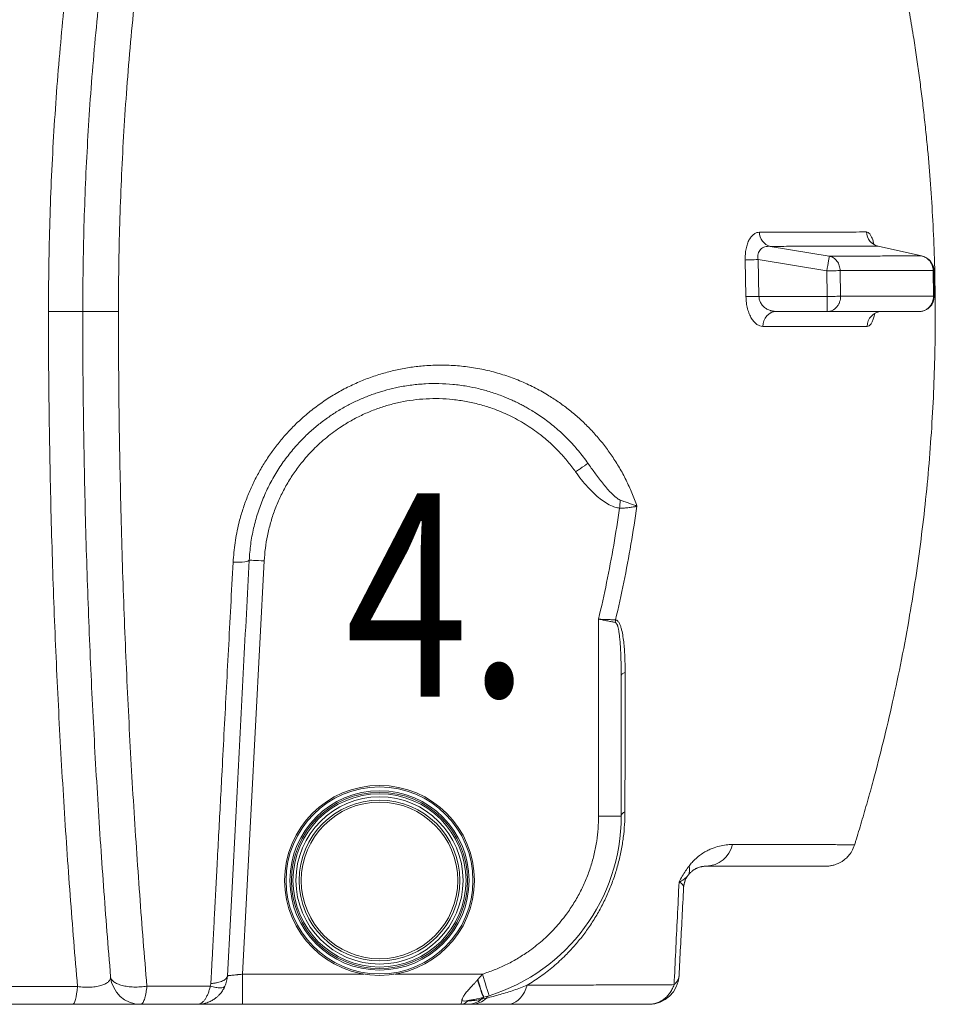
# Model space of a CAD drawing. Extents: x 66397 to 343701, y -440965 to -42461.
# Drawn here: x 203188 to 204364, y -433364 to -432101 of the extents above; entities that cross this region are included whole.
import ezdxf
from ezdxf.enums import TextEntityAlignment as Align

# ---------------------------------------------------------------- set-up
doc = ezdxf.new("R2010")
doc.units = 0
doc.header["$LTSCALE"] = 100
doc.layers.get('0').update_dxf_attribs({"color": 250, "linetype": 'CONTINUOUS'})
doc.layers.add('v0n100', color=7, linetype='CONTINUOUS')
doc.layers.add('V8TXT', color=7, linetype='CONTINUOUS')
doc.styles.add('SEACAD_simplex_shx', font='simplex.shx')

# ---------------------------------------------------------------- blocks, each defined once
blk = doc.blocks.new('hs1')
at = {"color": 7, "linetype": 'Continuous', "lineweight": 15}
for p, q in [((158851.51, -370364.96), (158889.41, -370371.21)), ((158920.87, -370364.82), (158948.63, -370371.1)), ((158835.93, -370397.17), (158835.44, -370373.72)), ((158843.77, -370373.45), (158887.83, -370380.71)), ((158843.77, -370373.45), (158844.27, -370397.09)), ((158888.11, -370397.09), (158887.83, -370380.71)), ((158896.67, -370397.01), (158896.4, -370380.5)), ((158956.14, -370380.39), (158956.35, -370397.01)), ((158956.8, -370397.02), (158956.59, -370380.42)), ((158844.27, -370397.09), (158888.11, -370397.09)), ((158888.11, -370406.76), (158888.11, -370397.09)), ((158896.67, -370397.01), (158896.67, -370397.09)), ((158956.35, -370397.09), (158956.35, -370397.01)), ((158855.24, -370406.76), (158888.11, -370406.76)), ((158734.46, -370504.2), (158734.33, -370504.28)), ((158734.46, -370504.2), (158734.97, -370504.92)), ((158526.57, -370566.85), (158512.67, -370832.09)), ((158741.29, -370730.59), (158741.29, -370604.26)), ((158755.79, -370730.59), (158755.79, -370640.43)), ((158741.29, -370730.59), (158755.79, -370730.59)), ((158905.56, -370749.19), (158905.55, -370749.19)), ((158807.43, -370763.1), (158807.68, -370763.04)), ((158796.22, -370774.16), (158796.8, -370772.2)), ((158798.71, -370768.7), (158799.03, -370768.28)), ((158796.07, -370775.24), (158796.22, -370774.16)), ((158512.67, -370832.09), (158512.67, -370851.42)), ((158663.75, -370835.53), (158663.6, -370835.7)), ((158663.75, -370835.53), (158666.65, -370832.09)), ((158669.23, -370847.45), (158665.95, -370848.2)), ((158667.54, -370846.95), (158667.68, -370846.91)), ((158667.68, -370846.91), (158670.97, -370845.93)), ((158512.67, -370851.42), (158652.67, -370851.42)), ((158657.51, -370851.42), (158659.84, -370851.42))]:
    blk.add_line(p, q, dxfattribs=at)
at = {"color": 8, "linetype": 'Continuous', "lineweight": 15}
for p, q in [((158948.63, -370371.1), (158949.06, -370371.19)), ((158905.56, -370749.19), (158905.55, -370749.19)), ((158502.94, -370833.1), (158502.79, -370834.71)), ((158590.64, -370832.09), (158512.67, -370832.09)), ((158666.65, -370832.09), (158610.58, -370832.09))]:
    blk.add_line(p, q, dxfattribs=at)
at = {"color": 7, "linetype": 'Continuous', "lineweight": 15, "flags": 128}
for points in [[(158843.77, -370373.45), (158842.52, -370373.49), (158841.29, -370373.53), (158840.1, -370373.57), (158838.97, -370373.6), (158837.93, -370373.64), (158836.98, -370373.67), (158836.15, -370373.69), (158835.44, -370373.72)], [(158887.83, -370380.71), (158888.12, -370378.95), (158888.41, -370377.25), (158888.67, -370375.67), (158888.9, -370374.26), (158889.1, -370373.08), (158889.25, -370372.15), (158889.36, -370371.52), (158889.41, -370371.21)], [(158887.83, -370380.71), (158889.14, -370380.68), (158890.43, -370380.65), (158891.67, -370380.62), (158892.84, -370380.59), (158893.92, -370380.56), (158894.88, -370380.54), (158895.71, -370380.52), (158896.4, -370380.5)], [(158844.27, -370397.09), (158843.02, -370397.1), (158841.78, -370397.12), (158840.59, -370397.13), (158839.47, -370397.14), (158838.42, -370397.15), (158837.47, -370397.16), (158836.64, -370397.17), (158835.93, -370397.17)], [(158888.11, -370397.09), (158889.42, -370397.08), (158890.71, -370397.07), (158891.95, -370397.05), (158893.12, -370397.04), (158894.19, -370397.03), (158895.15, -370397.02), (158895.99, -370397.02), (158896.67, -370397.01)], [(158388.03, -370406.76), (158390.78, -370406.76), (158393.53, -370406.76), (158396.22, -370406.76), (158398.79, -370406.76), (158401.21, -370406.76), (158403.41, -370406.76), (158405.35, -370406.76), (158407, -370406.76), (158408.32, -370406.76), (158409.28, -370406.76), (158409.86, -370406.76), (158410.06, -370406.76)], [(158432.98, -370406.76), (158430.38, -370406.76), (158427.77, -370406.76), (158425.19, -370406.76), (158422.68, -370406.76), (158420.3, -370406.76), (158418.09, -370406.76), (158416.07, -370406.76), (158414.31, -370406.76), (158412.81, -370406.76), (158411.62, -370406.76), (158410.76, -370406.76), (158410.23, -370406.76), (158410.06, -370406.76)], [(158855.24, -370406.76), (158853.59, -370406.94), (158852.01, -370407.49), (158850.55, -370408.37), (158849.27, -370409.56), (158848.21, -370411.02), (158847.42, -370412.68), (158846.93, -370414.48), (158846.76, -370416.36)], [(158755.24, -370527.82), (158755.19, -370528.4), (158755.14, -370529), (158755.08, -370529.62), (158755.02, -370530.25), (158754.97, -370530.9), (158754.91, -370531.56), (158754.85, -370532.23), (158754.79, -370532.9)], [(158506.57, -370567.72), (158508.72, -370567.72), (158510.71, -370567.66), (158512.49, -370567.55), (158514.02, -370567.39), (158515.25, -370567.18), (158516.16, -370566.93), (158516.72, -370566.65), (158516.92, -370566.34)], [(158516.92, -370566.34), (158517.1, -370566.35), (158517.65, -370566.38), (158518.54, -370566.43), (158519.75, -370566.49), (158521.21, -370566.57), (158522.88, -370566.66), (158524.69, -370566.75), (158526.57, -370566.85)], [(158755.79, -370640.43), (158755.83, -370640.17), (158755.95, -370639.91), (158756.16, -370639.66), (158756.45, -370639.42), (158756.81, -370639.18), (158757.25, -370638.96), (158757.76, -370638.74), (158758.34, -370638.55)], [(158667.54, -370846.95), (158667.38, -370846.81), (158667.13, -370846.34), (158666.8, -370845.55), (158666.39, -370844.47), (158665.91, -370843.12), (158665.38, -370841.52), (158664.81, -370839.73), (158664.21, -370837.77), (158663.6, -370835.7)], [(158663.75, -370835.53), (158664.37, -370837.62), (158664.97, -370839.6), (158665.54, -370841.42), (158666.07, -370843.04), (158666.54, -370844.41), (158666.95, -370845.51), (158667.28, -370846.3), (158667.52, -370846.77), (158667.68, -370846.91)], [(158670.97, -370845.93), (158670.92, -370845.76), (158670.76, -370845.25), (158670.5, -370844.42), (158670.14, -370843.29), (158669.7, -370841.88), (158669.19, -370840.23), (158668.61, -370838.37), (158667.98, -370836.37), (158667.32, -370834.26), (158666.65, -370832.09)], [(158406.66, -370840.03), (158406.43, -370842.47), (158406.14, -370844.69), (158405.8, -370846.66), (158405.41, -370848.33), (158404.98, -370849.66), (158404.52, -370850.63), (158404.05, -370851.23), (158403.56, -370851.42)], [(158695.38, -370839.24), (158694.62, -370841.55), (158693.65, -370843.69), (158692.5, -370845.63), (158691.19, -370847.34), (158689.73, -370848.77), (158688.15, -370849.92), (158686.48, -370850.75), (158684.75, -370851.25), (158682.99, -370851.42)]]:
    blk.add_lwpolyline(points, dxfattribs=at)
at = {"color": 7, "linetype": 'Continuous', "lineweight": 15}
for radius in [60.97, 60, 57.52, 56.55, 55.58, 53.65, 51.6, 50.27]:
    blk.add_circle((158600.61, -370771.94), radius, dxfattribs=at)
for centre, radius, start, end in [((158853.96, -370355.93), 9.36, 179.6229, 254.7676), ((158922.87, -370355.48), 9.54, 181.49238, 257.90818), ((158946.93, -370380.6), 9.67, 0, 77.25078), ((158947.14, -370397.09), 9.67, 270.89177, 0), ((158923.27, -370416.22), 9.46, 91.27357, 180.85258), ((158765.09, -370607), 13.1, 169.90468, 177.02254), ((158759.13, -370731.27), 3.42, 105.66879, 168.50648), ((158634.95, -370730.59), 120.83, 287.34144, 0), ((158809.8, -370744.95), 17.85, 271.85753, 347.3405), ((158793.09, -370764.99), 6.72, 327.56355, 20.15563), ((158788.03, -370760.24), 13.6, 291.34554, 322.10523), ((158810.38, -370777.28), 14.5, 143.20189, 177), ((158447.22, -370832.09), 19.33, 184.80032, 270), ((158773.62, -370832.09), 19.33, 270, 357), ((158657.34, -370838.33), 13.09, 270.76279, 311.10938), ((158659.62, -370837.8), 13.62, 270.93515, 314.89916), ((158668.44, -370849.73), 2.92, 107.9152, 148.40457), ((158672.13, -370849.02), 3.29, 109.29353, 151.66493), ((158655.4, -370834.61), 14.7, 262.26098, 277.73902)]:
    blk.add_arc(centre, radius, start, end, dxfattribs=at)
for points, knots in [([(158905.61, -370749.21), (158905.86, -370748.43), (158907.42, -370743.46), (158910.21, -370734.16), (158913.98, -370721.18), (158918.69, -370704.18), (158924.21, -370682.86), (158930.3, -370656.91), (158936, -370629.77), (158940.89, -370603.26), (158945.02, -370577.53), (158948.46, -370552.73), (158951.43, -370527.15), (158953.85, -370501.06), (158955.66, -370474.98), (158956.85, -370449.42), (158957.48, -370423.87), (158957.53, -370398.39), (158957.02, -370373.05), (158955.99, -370348.71), (158954.52, -370325.38), (158952.9, -370305.91), (158951.33, -370290.08), (158949.96, -370277.66), (158948.5, -370265.6), (158946.95, -370253.8), (158945.25, -370241.88), (158943.23, -370228.66), (158940.76, -370213.8), (158937.75, -370197.19), (158934.29, -370179.56), (158931.03, -370164.25), (158928.14, -370151.51), (158925.8, -370141.58), (158923.31, -370131.4), (158920.65, -370120.98), (158917.83, -370110.33), (158914.86, -370099.51), (158911.82, -370088.88), (158908.8, -370078.66), (158905.91, -370069.22), (158903.2, -370060.59), (158900.74, -370052.94), (158898.54, -370046.27), (158896.63, -370040.57), (158895.14, -370036.19), (158894.02, -370032.94), (158893.23, -370030.67), (158892.56, -370028.76), (158891.96, -370027.03), (158891.29, -370025.12), (158890.44, -370022.75), (158889.29, -370019.53), (158887.79, -370015.37), (158885.91, -370010.23), (158883.68, -370004.2), (158881.14, -369997.48), (158877.33, -369987.6), (158872.38, -369975.11), (158866.3, -369960.37), (158860.33, -369946.38), (158854, -369932), (158847.33, -369917.33), (158840.33, -369902.44), (158833.55, -369888.44), (158828.44, -369878.2), (158824.96, -369871.34), (158822.91, -369867.32), (158820.57, -369862.78), (158817.83, -369857.52), (158814.68, -369851.53), (158810.86, -369844.36), (158806.29, -369835.93), (158800.9, -369826.16), (158796.63, -369818.51), (158794.11, -369814.13), (158793.64, -369813.3)], [0, 0, 0, 0, 0.002527, 0.016076, 0.02996, 0.044181, 0.070416, 0.097734, 0.126142, 0.155642, 0.180545, 0.206179, 0.232545, 0.259644, 0.286656, 0.312845, 0.33821, 0.365159, 0.391108, 0.416056, 0.440002, 0.462946, 0.476098, 0.488895, 0.501339, 0.513428, 0.525494, 0.538327, 0.554493, 0.571793, 0.590236, 0.609822, 0.620044, 0.630552, 0.641345, 0.652422, 0.663782, 0.675425, 0.687142, 0.698012, 0.708377, 0.717697, 0.725975, 0.733212, 0.739411, 0.744574, 0.747549, 0.750027, 0.752021, 0.753849, 0.755729, 0.758304, 0.761709, 0.76641, 0.77211, 0.778808, 0.786495, 0.794512, 0.811857, 0.828449, 0.844307, 0.859435, 0.877638, 0.894839, 0.911121, 0.926488, 0.930822, 0.935334, 0.940693, 0.946928, 0.954036, 0.96201, 0.972509, 0.984187, 0.997029, 1, 1, 1, 1]), ([(158524.95, -369822.02), (158522.5, -369829.63), (158517.59, -369844.88), (158510.43, -369868.5), (158503.45, -369892.63), (158496.7, -369917.24), (158490.2, -369942.29), (158484.09, -369967.31), (158478.36, -369992.27), (158473, -370017.17), (158467.9, -370042.48), (158463.09, -370068.21), (158458.48, -370094.9), (158454.11, -370122.52), (158450.06, -370150.99), (158446.41, -370179.69), (158443.18, -370208.56), (158440.38, -370237.6), (158438.06, -370266.25), (158436.2, -370294.5), (158434.77, -370322.35), (158433.74, -370350.34), (158433.1, -370378.5), (158433.02, -370397.32), (158432.98, -370406.76)], [0, 0, 0, 0, 0.046828, 0.093797, 0.14067, 0.18736, 0.233916, 0.280397, 0.324221, 0.368049, 0.411925, 0.455892, 0.499995, 0.546969, 0.593903, 0.640628, 0.687198, 0.733668, 0.780093, 0.823873, 0.867707, 0.91164, 0.955721, 1, 1, 1, 1]), ([(158388.03, -370406.76), (158388.08, -370397.02), (158388.16, -370377.58), (158388.86, -370348.52), (158389.95, -370319.64), (158391.49, -370290.93), (158393.44, -370262.4), (158395.76, -370234.58), (158398.42, -370207.46), (158401.38, -370181.04), (158404.7, -370154.76), (158408.37, -370128.64), (158412.45, -370102.21), (158416.94, -370075.58), (158421.84, -370048.89), (158427.03, -370022.68), (158432.5, -369996.95), (158438.22, -369971.69), (158444.53, -369945.38), (158451.48, -369918.12), (158459.1, -369890.04), (158466.97, -369862.52), (158472.38, -369844.77), (158475.09, -369835.88)], [0, 0, 0, 0, 0.047005, 0.093779, 0.140376, 0.186853, 0.233265, 0.279664, 0.323447, 0.36731, 0.411296, 0.45545, 0.499815, 0.546838, 0.59364, 0.640278, 0.686801, 0.733283, 0.779781, 0.834616, 0.889552, 0.944653, 1, 1, 1, 1]), ([(158497.59, -369834.66), (158495.25, -369842.21), (158490.58, -369857.31), (158483.76, -369880.65), (158477.12, -369904.4), (158470.71, -369928.6), (158464.52, -369953.24), (158458.7, -369977.82), (158453.23, -370002.33), (158448.12, -370026.74), (158443.26, -370051.55), (158438.67, -370076.73), (158434.29, -370102.8), (158430.15, -370129.74), (158426.29, -370157.52), (158422.82, -370185.51), (158419.75, -370213.67), (158417.09, -370241.98), (158414.89, -370269.93), (158413.12, -370297.46), (158411.75, -370324.61), (158410.78, -370351.9), (158410.17, -370379.31), (158410.09, -370397.61), (158410.06, -370406.76)], [0, 0, 0, 0, 0.046958, 0.093912, 0.140744, 0.187311, 0.233947, 0.280513, 0.32431, 0.36813, 0.41212, 0.456114, 0.500111, 0.547013, 0.593878, 0.640639, 0.687149, 0.733646, 0.780139, 0.823935, 0.867726, 0.9118, 0.955897, 1, 1, 1, 1]), ([(158835.44, -370373.72), (158835.44, -370372.48), (158835.44, -370370), (158835.95, -370366.45), (158836.81, -370363.25), (158838.01, -370360.55), (158839.47, -370358.44), (158841.09, -370356.95), (158842.82, -370356.04), (158844.01, -370355.92), (158844.6, -370355.87)], [0, 0, 0, 0, 0.125162, 0.250641, 0.375559, 0.500539, 0.62572, 0.750373, 0.875241, 1, 1, 1, 1]), ([(158844.6, -370355.87), (158849.26, -370355.86), (158858.6, -370355.83), (158871.45, -370355.81), (158883.47, -370355.78), (158894.48, -370355.76), (158904.54, -370355.74), (158910.4, -370355.74), (158913.33, -370355.73)], [0, 0, 0, 0, 0.1659578, 0.3326419, 0.5000798, 0.66745, 0.8340093, 1, 1, 1, 1]), ([(158851.51, -370364.96), (158850.92, -370364.94), (158849.77, -370364.9), (158848.12, -370365.23), (158846.61, -370365.85), (158845.33, -370366.82), (158844.32, -370368.12), (158843.7, -370369.72), (158843.47, -370371.56), (158843.67, -370372.81), (158843.77, -370373.45)], [0, 0, 0, 0, 0.143436, 0.282312, 0.41485, 0.540787, 0.659386, 0.772648, 0.884947, 1, 1, 1, 1]), ([(158920.87, -370364.82), (158917.92, -370364.82), (158912, -370364.83), (158901.85, -370364.85), (158890.74, -370364.87), (158878.61, -370364.9), (158865.64, -370364.93), (158856.21, -370364.95), (158851.51, -370364.96)], [0, 0, 0, 0, 0.1659652, 0.3325209, 0.499893, 0.6673217, 0.8339687, 1, 1, 1, 1]), ([(158920.89, -370364.89), (158920.37, -370364.75), (158919.39, -370364.49), (158918.35, -370363.89), (158917.69, -370363.38), (158917.37, -370363.05), (158917.24, -370362.88), (158917.24, -370362.9), (158917.24, -370362.91)], [0, 0, 0, 0, 0.260029, 0.486994, 0.679351, 0.838196, 0.965112, 1, 1, 1, 1]), ([(158889.41, -370371.21), (158894.06, -370371.2), (158903.38, -370371.18), (158916.19, -370371.16), (158928.09, -370371.13), (158939.01, -370371.11), (158945.43, -370371.1), (158948.63, -370371.1)], [0, 0, 0, 0, 0.199255, 0.399364, 0.600309, 0.800545, 1, 1, 1, 1]), ([(158889.41, -370371.21), (158890.32, -370371.51), (158892.2, -370372.12), (158894.49, -370374.34), (158896.06, -370377.25), (158896.29, -370379.44), (158896.4, -370380.5)], [0, 0, 0, 0, 0.242589, 0.499999, 0.757409, 1, 1, 1, 1]), ([(158948.63, -370371.1), (158949.61, -370371.39), (158951.63, -370372.01), (158954.08, -370374.23), (158955.77, -370377.13), (158956.02, -370379.32), (158956.14, -370380.39)], [0, 0, 0, 0, 0.242597, 0.5, 0.757402, 1, 1, 1, 1]), ([(158896.4, -370380.5), (158901.09, -370380.49), (158910.49, -370380.47), (158923.42, -370380.45), (158935.41, -370380.42), (158946.44, -370380.4), (158952.91, -370380.39), (158956.14, -370380.39)], [0, 0, 0, 0, 0.199238, 0.39934, 0.600298, 0.800548, 1, 1, 1, 1]), ([(158846.76, -370416.36), (158846.11, -370416.29), (158844.82, -370416.17), (158842.92, -370415.15), (158841.11, -370413.53), (158839.45, -370411.28), (158838.01, -370408.43), (158836.89, -370405.04), (158836.12, -370401.23), (158835.99, -370398.53), (158835.93, -370397.17)], [0, 0, 0, 0, 0.124816, 0.249559, 0.374376, 0.498999, 0.624024, 0.748965, 0.874177, 1, 1, 1, 1]), ([(158844.27, -370397.09), (158844.29, -370397.49), (158844.34, -370398.3), (158844.62, -370399.46), (158845.04, -370400.55), (158845.62, -370401.64), (158846.38, -370402.71), (158847.32, -370403.71), (158848.34, -370404.55), (158849.42, -370405.24), (158850.54, -370405.8), (158851.49, -370406.15), (158852.26, -370406.38), (158852.84, -370406.51), (158853.43, -370406.62), (158854.07, -370406.7), (158854.66, -370406.75), (158855.07, -370406.76), (158855.24, -370406.76)], [0, 0, 0, 0, 0.062343, 0.126466, 0.187388, 0.252078, 0.33281, 0.415734, 0.501109, 0.581865, 0.664507, 0.750439, 0.787819, 0.829377, 0.875116, 0.912489, 0.964446, 1, 1, 1, 1]), ([(158888.11, -370406.76), (158888.49, -370406.74), (158889.22, -370406.71), (158890.27, -370406.47), (158891.21, -370406.12), (158892.06, -370405.68), (158892.82, -370405.18), (158893.52, -370404.6), (158894.41, -370403.7), (158895.33, -370402.42), (158896.11, -370400.7), (158896.59, -370398.91), (158896.65, -370397.69), (158896.67, -370397.09)], [0, 0, 0, 0, 0.086322, 0.16089, 0.240079, 0.306689, 0.368804, 0.43612, 0.500269, 0.633747, 0.760117, 0.880973, 1, 1, 1, 1]), ([(158956.35, -370397.01), (158953.12, -370397.01), (158946.66, -370397.01), (158935.66, -370397.01), (158923.68, -370397.01), (158910.76, -370397.01), (158901.37, -370397.01), (158896.67, -370397.01)], [0, 0, 0, 0, 0.199333, 0.39944, 0.600256, 0.800437, 1, 1, 1, 1]), ([(158947.14, -370406.76), (158947.55, -370406.74), (158948.33, -370406.71), (158949.47, -370406.47), (158950.5, -370406.12), (158951.44, -370405.66), (158952.52, -370404.98), (158953.48, -370404.15), (158954.31, -370403.18), (158955.05, -370402.12), (158955.74, -370400.7), (158956.26, -370398.91), (158956.32, -370397.69), (158956.35, -370397.09)], [0, 0, 0, 0, 0.086303, 0.160832, 0.240069, 0.310376, 0.377154, 0.500106, 0.567543, 0.633333, 0.760126, 0.880854, 1, 1, 1, 1]), ([(158406.66, -370840.03), (158405.85, -370830.33), (158404.24, -370810.98), (158401.95, -370781.46), (158399.81, -370751.56), (158397.83, -370721.24), (158396.01, -370690.6), (158394.36, -370659.74), (158392.89, -370628.7), (158391.61, -370597.49), (158390.52, -370566.12), (158389.62, -370534.57), (158388.92, -370502.86), (158388.41, -370470.98), (158388.09, -370438.93), (158388.05, -370417.5), (158388.03, -370406.76)], [0, 0, 0, 0, 0.07182, 0.143311, 0.214916, 0.286716, 0.358512, 0.430002, 0.501261, 0.572366, 0.643393, 0.714415, 0.785508, 0.856751, 0.928222, 1, 1, 1, 1]), ([(158427.95, -370833.71), (158427.16, -370824.06), (158425.57, -370804.8), (158423.37, -370775.47), (158421.31, -370745.9), (158419.41, -370716.02), (158417.67, -370685.88), (158416.09, -370655.51), (158414.69, -370624.98), (158413.47, -370594.28), (158412.43, -370563.43), (158411.57, -370532.41), (158410.9, -370501.22), (158410.42, -370469.87), (158410.11, -370438.36), (158410.07, -370417.3), (158410.06, -370406.76)], [0, 0, 0, 0, 0.0722478, 0.1441555, 0.215791, 0.287322, 0.3589481, 0.4302594, 0.5014627, 0.5724558, 0.6434547, 0.7144522, 0.7855477, 0.856767, 0.9283376, 1, 1, 1, 1]), ([(158432.98, -370406.76), (158433, -370417.48), (158433.03, -370438.87), (158433.34, -370470.86), (158433.84, -370502.68), (158434.52, -370534.34), (158435.4, -370565.82), (158436.46, -370597.14), (158437.71, -370628.28), (158439.14, -370659.26), (158440.74, -370690.07), (158442.52, -370720.71), (158444.47, -370751.09), (158446.58, -370781.11), (158448.82, -370810.72), (158450.43, -370830.11), (158451.23, -370839.79)], [0, 0, 0, 0, 0.071846, 0.143377, 0.21467, 0.285798, 0.356833, 0.427844, 0.498904, 0.570084, 0.641457, 0.713098, 0.785038, 0.856855, 0.928485, 1, 1, 1, 1]), ([(158947.14, -370406.76), (158943.93, -370406.76), (158937.52, -370406.76), (158926.64, -370406.76), (158914.82, -370406.76), (158902.07, -370406.76), (158892.76, -370406.76), (158888.11, -370406.76)], [0, 0, 0, 0, 0.200351, 0.400195, 0.599845, 0.799919, 1, 1, 1, 1]), ([(158913.81, -370416.36), (158910.93, -370416.36), (158905.18, -370416.36), (158895.38, -370416.36), (158884.71, -370416.36), (158873.06, -370416.36), (158860.51, -370416.36), (158851.36, -370416.36), (158846.76, -370416.36)], [0, 0, 0, 0, 0.166116, 0.331823, 0.497595, 0.663913, 0.831256, 1, 1, 1, 1]), ([(158506.57, -370567.72), (158506.91, -370563.53), (158507.58, -370555.15), (158509.83, -370544.12), (158512.46, -370534.66), (158515.24, -370526.75), (158518.5, -370519.03), (158522.24, -370511.52), (158526.45, -370504.26), (158531.06, -370497.33), (158536.07, -370490.74), (158541.43, -370484.52), (158547.48, -370478.31), (158554.27, -370472.2), (158561.81, -370466.34), (158569.71, -370461.06), (158577.95, -370456.37), (158586.34, -370452.35), (158594.83, -370448.96), (158603.35, -370446.22), (158612, -370444.06), (158620.77, -370442.48), (158630.19, -370441.44), (158640.19, -370441.05), (158650.7, -370441.48), (158661.13, -370442.74), (158671.31, -370444.81), (158681.17, -370447.6), (158690.64, -370451.09), (158699.81, -370455.3), (158708.04, -370459.86), (158715.37, -370464.59), (158721.87, -370469.38), (158728.11, -370474.58), (158734.06, -370480.19), (158739.73, -370486.24), (158745.05, -370492.69), (158750.08, -370499.62), (158754.74, -370507.03), (158759.02, -370514.85), (158761.47, -370520.42), (158762.68, -370523.16)], [0, 0, 0, 0, 0.031734, 0.063422, 0.08441, 0.105301, 0.126192, 0.147242, 0.168213, 0.189195, 0.209981, 0.230756, 0.2516, 0.27629, 0.300953, 0.325706, 0.350663, 0.375931, 0.400199, 0.424582, 0.449169, 0.474048, 0.499299, 0.529561, 0.560055, 0.590921, 0.622297, 0.652854, 0.683476, 0.714293, 0.745428, 0.770229, 0.794999, 0.820103, 0.845334, 0.870367, 0.896136, 0.92151, 0.947619, 0.974141, 1, 1, 1, 1]), ([(158516.92, -370566.34), (158517.18, -370562.9), (158517.71, -370556.07), (158519.62, -370545.94), (158522.31, -370536.09), (158525.83, -370526.53), (158530.13, -370517.32), (158535.2, -370508.52), (158540.98, -370500.2), (158546.94, -370493), (158552.88, -370486.83), (158558.65, -370481.57), (158564.77, -370476.69), (158571.2, -370472.2), (158577.8, -370468.22), (158584.53, -370464.73), (158591.33, -370461.72), (158598.3, -370459.14), (158605.42, -370457), (158613.09, -370455.19), (158621.37, -370453.84), (158630.11, -370453.06), (158638.94, -370452.92), (158647.84, -370453.44), (158656.29, -370454.58), (158664.39, -370456.25), (158672.23, -370458.41), (158678.58, -370460.65), (158683.36, -370462.61), (158686.41, -370463.97), (158689.16, -370465.28), (158691.69, -370466.57), (158694.16, -370467.89), (158697.01, -370469.51), (158700.31, -370471.51), (158703.98, -370473.93), (158707.73, -370476.6), (158711.47, -370479.5), (158715.03, -370482.48), (158718.5, -370485.64), (158721.84, -370488.92), (158725.17, -370492.46), (158728.42, -370496.21), (158731.53, -370500.11), (158733.49, -370502.84), (158734.46, -370504.2)], [0, 0, 0, 0, 0.031367, 0.062345, 0.09299, 0.12336, 0.153898, 0.184439, 0.215045, 0.245777, 0.269693, 0.293844, 0.318256, 0.342954, 0.367964, 0.391852, 0.416159, 0.440637, 0.465335, 0.490545, 0.520503, 0.551383, 0.581975, 0.613786, 0.646788, 0.674465, 0.704473, 0.736815, 0.749491, 0.762493, 0.774318, 0.783851, 0.794546, 0.80598, 0.821003, 0.838205, 0.855858, 0.873146, 0.8919, 0.908377, 0.926225, 0.944558, 0.962974, 0.981672, 1, 1, 1, 1]), ([(158726.53, -370509.73), (158724.92, -370507.53), (158721.72, -370503.13), (158716.23, -370496.94), (158710.26, -370491.08), (158702.98, -370484.97), (158694.3, -370478.94), (158684.08, -370473.34), (158674.17, -370469.21), (158664.84, -370466.31), (158656.3, -370464.38), (158647.67, -370463.14), (158639.08, -370462.59), (158630.54, -370462.72), (158622.21, -370463.48), (158614.06, -370464.85), (158606.13, -370466.8), (158598.36, -370469.34), (158590.72, -370472.48), (158583.24, -370476.23), (158575.1, -370481.13), (158566.58, -370487.39), (158557.96, -370495.24), (158550.84, -370503.27), (158545.06, -370511.15), (158540.47, -370518.6), (158536.49, -370526.36), (158533.19, -370534.31), (158530.53, -370542.43), (158528.56, -370550.56), (158527.17, -370558.71), (158526.77, -370564.14), (158526.57, -370566.85)], [0, 0, 0, 0, 0.029931, 0.059861, 0.090895, 0.121931, 0.164335, 0.20704, 0.249987, 0.28221, 0.314435, 0.346251, 0.37807, 0.409104, 0.440139, 0.470069, 0.5, 0.52993, 0.559861, 0.590895, 0.621931, 0.664335, 0.70704, 0.749987, 0.78221, 0.814435, 0.846251, 0.87807, 0.909103, 0.940139, 0.970068, 1, 1, 1, 1]), ([(158754.79, -370532.9), (158754.3, -370532.83), (158753.3, -370532.71), (158751.78, -370532.31), (158749.29, -370531.43), (158746.02, -370529.69), (158742.2, -370526.96), (158738.26, -370523.56), (158734.25, -370519.49), (158730.19, -370514.77), (158727.75, -370511.41), (158726.53, -370509.73)], [0, 0, 0, 0, 0.0393135, 0.0809211, 0.1252139, 0.2507324, 0.376046, 0.5014173, 0.6669318, 0.8333762, 1, 1, 1, 1]), ([(158762.68, -370523.16), (158763.25, -370524.56), (158764.4, -370527.37), (158765.41, -370530.28), (158765.92, -370531.74)], [0, 0, 0, 0, 0.498893, 1, 1, 1, 1]), ([(158741.29, -370604.26), (158743.06, -370596.4), (158746.61, -370580.65), (158751.11, -370556.85), (158753.56, -370540.88), (158754.79, -370532.9)], [0, 0, 0, 0, 0.332804, 0.66631, 1, 1, 1, 1]), ([(158765.92, -370531.74), (158764.68, -370539.89), (158762.2, -370556.21), (158757.63, -370580.54), (158754, -370596.65), (158752.19, -370604.7)], [0, 0, 0, 0, 0.3332313, 0.6665698, 1, 1, 1, 1]), ([(158765.92, -370531.74), (158765.9, -370531.75), (158765.23, -370532.21), (158763.59, -370532.11), (158760.91, -370532.71), (158757.92, -370532.95), (158755.83, -370532.91), (158754.79, -370532.9)], [0, 0, 0, 0, 0.007011, 0.253993, 0.502379, 0.751663, 1, 1, 1, 1]), ([(158755.24, -370527.82), (158755.64, -370527.97), (158756.41, -370528.27), (158757.66, -370528.73), (158758.92, -370529.18), (158760.08, -370529.6), (158761.26, -370530.02), (158762.43, -370530.43), (158763.68, -370530.88), (158764.54, -370531.2), (158765.06, -370531.4), (158765.22, -370531.46), (158765.3, -370531.49), (158765.34, -370531.51), (158765.36, -370531.52), (158765.37, -370531.52), (158765.38, -370531.52), (158765.38, -370531.53), (158765.38, -370531.53), (158765.38, -370531.53), (158765.38, -370531.53), (158765.38, -370531.53), (158765.38, -370531.53), (158765.38, -370531.53), (158765.38, -370531.53), (158765.38, -370531.53), (158765.38, -370531.55), (158765.53, -370531.51), (158765.62, -370531.64), (158765.77, -370531.68), (158765.84, -370531.72), (158765.87, -370531.75), (158765.9, -370531.75), (158765.91, -370531.74), (158765.92, -370531.74)], [0, 0, 0, 0, 0.0978366, 0.191658, 0.3123992, 0.4187767, 0.4990535, 0.6313154, 0.748222, 0.8735104, 0.9044943, 0.9202572, 0.9282053, 0.9321978, 0.9341973, 0.9351973, 0.9357002, 0.9359488, 0.936073, 0.9361394, 0.9361685, 0.9361848, 0.9361913, 0.9361957, 0.9362, 0.9362043, 0.9362065, 0.9399951, 0.9696564, 0.9838859, 0.9909641, 0.995181, 0.9975261, 1, 1, 1, 1]), ([(158492.31, -370838.07), (158492.39, -370836.44), (158492.58, -370832.99), (158492.87, -370827.48), (158493.18, -370821.63), (158493.49, -370815.78), (158493.78, -370810.25), (158494.06, -370804.95), (158494.33, -370799.73), (158494.8, -370790.92), (158495.45, -370778.54), (158496.36, -370761.4), (158497.31, -370743.24), (158498.33, -370723.93), (158499.47, -370702.33), (158500.74, -370678.14), (158502.15, -370651.25), (158503.6, -370623.85), (158505.08, -370595.98), (158506.07, -370577.18), (158506.57, -370567.72)], [0, 0, 0, 0, 0.018803, 0.040042, 0.063719, 0.086336, 0.107339, 0.127205, 0.147016, 0.167008, 0.227737, 0.287741, 0.360575, 0.43168, 0.503189, 0.600102, 0.698234, 0.797591, 0.898179, 1, 1, 1, 1]), ([(158516.92, -370566.34), (158516.32, -370577.83), (158515.11, -370600.77), (158513.32, -370634.9), (158511.55, -370668.77), (158509.79, -370702.32), (158508.05, -370735.54), (158506.33, -370768.39), (158504.62, -370800.98), (158503.5, -370822.37), (158502.94, -370833.1)], [0, 0, 0, 0, 0.125314, 0.250343, 0.375228, 0.500115, 0.624705, 0.749476, 0.874299, 1, 1, 1, 1]), ([(158741.29, -370604.26), (158742.31, -370604.3), (158744.36, -370604.38), (158747.28, -370604.5), (158749.98, -370604.61), (158751.45, -370604.67), (158752.19, -370604.7)], [0, 0, 0, 0, 0.2519453, 0.5012011, 0.7512761, 1, 1, 1, 1]), ([(158752, -370606.32), (158751.31, -370606.18), (158749.87, -370605.91), (158747.22, -370605.4), (158744.3, -370604.84), (158742.29, -370604.45), (158741.29, -370604.26)], [0, 0, 0, 0, 0.2378341, 0.499659, 0.7486444, 1, 1, 1, 1]), ([(158755.79, -370640.43), (158755.78, -370639.37), (158755.78, -370637.32), (158755.75, -370634.34), (158755.69, -370631.34), (158755.6, -370628.35), (158755.49, -370625.39), (158755.36, -370622.81), (158755.21, -370620.6), (158755.07, -370618.7), (158754.91, -370616.95), (158754.74, -370615.34), (158754.57, -370613.9), (158754.38, -370612.63), (158754.2, -370611.51), (158754, -370610.51), (158753.8, -370609.62), (158753.59, -370608.85), (158753.38, -370608.2), (158753.09, -370607.45), (158752.74, -370606.83), (158752.32, -370606.42), (158752.11, -370606.35), (158752, -370606.32)], [0, 0, 0, 0, 0.088277, 0.171553, 0.24983, 0.339519, 0.422719, 0.49944, 0.55689, 0.610557, 0.660455, 0.706597, 0.749002, 0.78458, 0.81728, 0.847132, 0.874175, 0.89744, 0.918335, 0.93695, 0.972621, 0.987035, 1, 1, 1, 1]), ([(158752.19, -370604.7), (158752.46, -370604.77), (158753, -370604.9), (158753.9, -370605.69), (158754.77, -370607.06), (158755.53, -370609), (158756.31, -370611.77), (158757, -370615.43), (158757.75, -370621.44), (158758.26, -370629.15), (158758.31, -370635.41), (158758.34, -370638.55)], [0, 0, 0, 0, 0.031295, 0.062768, 0.12555, 0.188015, 0.25079, 0.375809, 0.500314, 0.749798, 1, 1, 1, 1]), ([(158758.34, -370638.55), (158758.33, -370646.15), (158758.31, -370661.34), (158758.28, -370683.83), (158758.25, -370706.1), (158758.22, -370720.69), (158758.21, -370727.98)], [0, 0, 0, 0, 0.250192, 0.500091, 0.74994, 1, 1, 1, 1]), ([(158758.21, -370727.98), (158758.16, -370730.68), (158758.05, -370736.06), (158757.24, -370744.32), (158755.91, -370752.67), (158753.99, -370761.07), (158751.5, -370769.41), (158748.44, -370777.6), (158744.83, -370785.59), (158740.71, -370793.29), (158736.13, -370800.61), (158731.15, -370807.52), (158725.81, -370813.99), (158719.57, -370820.64), (158712.34, -370827.27), (158704.07, -370833.75), (158698.28, -370837.4), (158695.38, -370839.24)], [0, 0, 0, 0, 0.0629, 0.125456, 0.188121, 0.251237, 0.31381, 0.376133, 0.438841, 0.501768, 0.564209, 0.626696, 0.689447, 0.751662, 0.834192, 0.916918, 1, 1, 1, 1]), ([(158666.65, -370832.09), (158669.19, -370831.23), (158674.28, -370829.52), (158681.74, -370826.19), (158689.03, -370822.28), (158696.93, -370817.19), (158705.16, -370810.73), (158713.42, -370802.66), (158720.17, -370794.46), (158725.58, -370786.43), (158729.82, -370778.87), (158733.42, -370771.02), (158736.34, -370763.02), (158738.59, -370754.88), (158740.15, -370746.76), (158741.11, -370738.65), (158741.23, -370733.28), (158741.29, -370730.59)], [0, 0, 0, 0, 0.059741, 0.119479, 0.181525, 0.243574, 0.32845, 0.413958, 0.499973, 0.56451, 0.629052, 0.692737, 0.756426, 0.818472, 0.88052, 0.940258, 1, 1, 1, 1]), ([(158799.4, -370762.67), (158800.03, -370761.89), (158801.27, -370760.33), (158803.51, -370758.07), (158806.06, -370755.91), (158808.89, -370753.99), (158811.63, -370752.48), (158814.99, -370750.98), (158818.88, -370749.77), (158823.19, -370748.98), (158825.87, -370748.9), (158827.21, -370748.86)], [0, 0, 0, 0, 0.062794, 0.125038, 0.218945, 0.313113, 0.406653, 0.500183, 0.667086, 0.833556, 1, 1, 1, 1]), ([(158887.13, -370762.78), (158887.97, -370762.75), (158889.51, -370762.7), (158891.78, -370762.26), (158893.58, -370761.71), (158894.97, -370761.15), (158895.97, -370760.67), (158896.86, -370760.19), (158898.05, -370759.46), (158899.72, -370758.24), (158901.91, -370756.1), (158904.14, -370753.08), (158905.11, -370750.55), (158905.63, -370749.19)], [0, 0, 0, 0, 0.156108, 0.286017, 0.389394, 0.449634, 0.495559, 0.528598, 0.556962, 0.632466, 0.733289, 0.857301, 1, 1, 1, 1]), ([(158792.98, -370772.91), (158793.64, -370771.67), (158794.97, -370769.18), (158797.14, -370765.77), (158798.65, -370763.71), (158799.4, -370762.67)], [0, 0, 0, 0, 0.333026, 0.66645, 1, 1, 1, 1]), ([(158798.77, -370768.6), (158799.02, -370768.28), (158799.57, -370767.58), (158800.3, -370766.85), (158801.01, -370766.2), (158801.7, -370765.66), (158802.35, -370765.2), (158802.97, -370764.81), (158803.54, -370764.49), (158804.14, -370764.19), (158804.75, -370763.91), (158805.61, -370763.57), (158806.71, -370763.23), (158807.97, -370762.97), (158809.21, -370762.81), (158809.98, -370762.79), (158810.38, -370762.78)], [0, 0, 0, 0, 0.045999, 0.100028, 0.14527, 0.195266, 0.25009, 0.294272, 0.34133, 0.391276, 0.444125, 0.499886, 0.618691, 0.749961, 0.869962, 1, 1, 1, 1]), ([(158807.68, -370763.04), (158807.72, -370763.03), (158807.77, -370763.02), (158807.87, -370763), (158807.92, -370762.99), (158807.94, -370762.99)], [0, 0, 0, 0, 0.57874, 0.805548, 1, 1, 1, 1]), ([(158810.38, -370762.78), (158814.5, -370762.78), (158822.72, -370762.78), (158833.64, -370762.78), (158843.49, -370762.78), (158852.18, -370762.78), (158859.75, -370762.78), (158866.23, -370762.78), (158871.7, -370762.78), (158876.25, -370762.78), (158879.73, -370762.78), (158882.35, -370762.78), (158884.25, -370762.78), (158885.65, -370762.78), (158886.57, -370762.78), (158887.03, -370762.78), (158887.07, -370762.78), (158887.08, -370762.78)], [0, 0, 0, 0, 0.075038, 0.149741, 0.223836, 0.298215, 0.372204, 0.44511, 0.518469, 0.591291, 0.66597, 0.728184, 0.790444, 0.852477, 0.913804, 0.976984, 1, 1, 1, 1]), ([(158789.78, -370838.82), (158790.12, -370831.74), (158790.8, -370817.55), (158791.87, -370795.56), (158792.61, -370780.45), (158792.98, -370772.91)], [0, 0, 0, 0, 0.333359, 0.667497, 1, 1, 1, 1]), ([(158795.9, -370776.52), (158795.88, -370776.2), (158795.84, -370775.54), (158795.29, -370774.61), (158794.4, -370773.72), (158793.45, -370773.18), (158792.98, -370772.91)], [0, 0, 0, 0, 0.256505, 0.508331, 0.757903, 1, 1, 1, 1]), ([(158795.9, -370776.52), (158795.56, -370782.98), (158794.88, -370795.89), (158793.89, -370814.77), (158793.25, -370826.99), (158792.93, -370833.1)], [0, 0, 0, 0, 0.332996, 0.6666, 1, 1, 1, 1]), ([(158427.95, -370833.71), (158427.92, -370834.25), (158427.87, -370835.32), (158426.81, -370836.82), (158425.01, -370838.15), (158422.43, -370839.25), (158419.14, -370840.05), (158415.24, -370840.47), (158410.92, -370840.5), (158408.09, -370840.19), (158406.66, -370840.03)], [0, 0, 0, 0, 0.139971, 0.277229, 0.40885, 0.53546, 0.655142, 0.770751, 0.884495, 1, 1, 1, 1]), ([(158451.23, -370839.79), (158449.86, -370839.97), (158447.08, -370840.34), (158442.85, -370840.4), (158438.84, -370840.09), (158435.26, -370839.4), (158432.24, -370838.36), (158429.92, -370837.02), (158428.36, -370835.45), (158428.09, -370834.28), (158427.95, -370833.71)], [0, 0, 0, 0, 0.123501, 0.25, 0.3765, 0.5, 0.623501, 0.750002, 0.8765, 1, 1, 1, 1]), ([(158502.94, -370833.1), (158502.89, -370833.41), (158502.78, -370834.02), (158502.16, -370834.88), (158501.21, -370835.69), (158499.94, -370836.4), (158498.37, -370837.02), (158496.54, -370837.51), (158494.52, -370837.88), (158493.04, -370838), (158492.31, -370838.07)], [0, 0, 0, 0, 0.125, 0.249999, 0.374999, 0.500005, 0.625008, 0.750009, 0.875, 1, 1, 1, 1]), ([(158502.94, -370833.1), (158502.82, -370834.28), (158502.6, -370836.56), (158501.78, -370838.71), (158501.38, -370839.76)], [0, 0, 0, 0, 0.514347, 1, 1, 1, 1]), ([(158653.42, -370849.18), (158653.52, -370848.75), (158653.71, -370847.89), (158654.41, -370846.48), (158655.23, -370845.2), (158656.08, -370844.06), (158656.98, -370842.97), (158657.9, -370841.93), (158658.79, -370840.95), (158659.71, -370839.96), (158660.65, -370838.95), (158661.7, -370837.81), (158662.69, -370836.72), (158663.35, -370835.98), (158663.6, -370835.7)], [0, 0, 0, 0, 0.125961, 0.25136, 0.334175, 0.417059, 0.502545, 0.570461, 0.642127, 0.711562, 0.77961, 0.853305, 0.944758, 1, 1, 1, 1]), ([(158792.93, -370833.1), (158792.9, -370833.4), (158792.86, -370833.91), (158792.66, -370834.69), (158792.41, -370835.4), (158791.93, -370836.38), (158791.14, -370837.55), (158790.23, -370838.4), (158789.78, -370838.82)], [0, 0, 0, 0, 0.14529, 0.248886, 0.381937, 0.500145, 0.751259, 1, 1, 1, 1]), ([(158406.66, -370840.03), (158396.83, -370840.03), (158377.19, -370840.05), (158357.39, -370840.06), (158347.5, -370840.06)], [0, 0, 0, 0, 0.5004726, 1, 1, 1, 1]), ([(158451.23, -370839.79), (158451.14, -370840.61), (158450.96, -370842.25), (158450.59, -370844.51), (158450.15, -370846.56), (158449.63, -370848.32), (158449.06, -370849.71), (158448.52, -370850.59), (158448.06, -370851.09), (158447.65, -370851.37), (158447.37, -370851.4), (158447.22, -370851.42)], [0, 0, 0, 0, 0.120363, 0.244602, 0.37157, 0.499945, 0.628321, 0.755285, 0.834676, 0.910723, 1, 1, 1, 1]), ([(158491.91, -370839.75), (158485.17, -370839.76), (158471.7, -370839.77), (158458.05, -370839.79), (158451.23, -370839.79)], [0, 0, 0, 0, 0.5003247, 1, 1, 1, 1]), ([(158483.63, -370851.42), (158484.06, -370851.39), (158484.93, -370851.31), (158486.2, -370850.68), (158487.42, -370849.69), (158488.57, -370848.33), (158489.61, -370846.62), (158490.53, -370844.6), (158491.33, -370842.31), (158491.71, -370840.61), (158491.91, -370839.75)], [0, 0, 0, 0, 0.125377, 0.249917, 0.375126, 0.49995, 0.624621, 0.750032, 0.873344, 1, 1, 1, 1]), ([(158501.38, -370839.76), (158500.97, -370840.6), (158500.15, -370842.3), (158498.67, -370844.31), (158497.18, -370845.92), (158495.78, -370847.17), (158494.4, -370848.17), (158493.09, -370848.97), (158491.88, -370849.6), (158490.55, -370850.16), (158488.88, -370850.73), (158486.58, -370851.28), (158484.71, -370851.37), (158483.63, -370851.42)], [0, 0, 0, 0, 0.123167, 0.250114, 0.330475, 0.41385, 0.500249, 0.557823, 0.618669, 0.682789, 0.750184, 0.854914, 1, 1, 1, 1]), ([(158491.91, -370839.75), (158492.01, -370839.48), (158492.22, -370838.93), (158492.28, -370838.36), (158492.31, -370838.07)], [0, 0, 0, 0, 0.489067, 1, 1, 1, 1]), ([(158501.38, -370839.76), (158501.11, -370840.07), (158500.58, -370840.71), (158498.44, -370840.96), (158495.55, -370840.7), (158493.12, -370840.07), (158491.91, -370839.75)], [0, 0, 0, 0, 0.25094, 0.499997, 0.74906, 1, 1, 1, 1]), ([(158695.38, -370839.24), (158692.54, -370840.31), (158686.78, -370842.48), (158678.08, -370845.25), (158672.21, -370846.71), (158669.23, -370847.45)], [0, 0, 0, 0, 0.323387, 0.657272, 1, 1, 1, 1]), ([(158789.78, -370838.82), (158786.24, -370838.83), (158779.18, -370838.85), (158767.55, -370838.89), (158755.1, -370838.95), (158741.68, -370839.02), (158727.25, -370839.09), (158711.89, -370839.16), (158700.89, -370839.21), (158695.38, -370839.24)], [0, 0, 0, 0, 0.142517, 0.284822, 0.427096, 0.569589, 0.71239, 0.855734, 1, 1, 1, 1]), ([(158773.62, -370851.42), (158774.11, -370851.41), (158774.95, -370851.39), (158776.24, -370851.22), (158777.43, -370850.97), (158779.13, -370850.46), (158781.18, -370849.56), (158783.52, -370848.02), (158785.6, -370846.1), (158787.37, -370843.87), (158788.79, -370841.45), (158789.45, -370839.69), (158789.78, -370838.82)], [0, 0, 0, 0, 0.069997, 0.119994, 0.185646, 0.244234, 0.371384, 0.500083, 0.632008, 0.755933, 0.880006, 1, 1, 1, 1]), ([(158657.38, -370849.18), (158657.38, -370849.17), (158657.37, -370849.15), (158657.38, -370849.11), (158657.42, -370849.08), (158657.5, -370849.03), (158657.64, -370848.98), (158658.13, -370848.86), (158659.47, -370848.66), (158662.71, -370848.16), (158665.56, -370847.44), (158667.54, -370846.95)], [0, 0, 0, 0, 0.008602, 0.015708, 0.022116, 0.028695, 0.04397, 0.0626, 0.163214, 0.421499, 1, 1, 1, 1]), ([(158665.95, -370848.2), (158665.03, -370848.39), (158663.2, -370848.76), (158660.31, -370849.14), (158658.38, -370849.16), (158657.38, -370849.18)], [0, 0, 0, 0, 0.3222695, 0.6468448, 1, 1, 1, 1]), ([(158345.79, -370851.42), (158352.35, -370851.42), (158365.36, -370851.42), (158384.62, -370851.42), (158397.28, -370851.42), (158403.56, -370851.42)], [0, 0, 0, 0, 0.33928, 0.672534, 1, 1, 1, 1]), ([(158403.56, -370851.42), (158404.97, -370851.42), (158407.79, -370851.42), (158412.09, -370851.42), (158416.33, -370851.42), (158420.47, -370851.42), (158424.45, -370851.42), (158428.21, -370851.42), (158431.71, -370851.42), (158434.9, -370851.42), (158437.77, -370851.42), (158440.28, -370851.42), (158442.42, -370851.42), (158444.36, -370851.42), (158445.94, -370851.42), (158447.02, -370851.42), (158447.15, -370851.42), (158447.22, -370851.42)], [0, 0, 0, 0, 0.062824, 0.125315, 0.188264, 0.250645, 0.312986, 0.37589, 0.43781, 0.500316, 0.5626, 0.625578, 0.687459, 0.749997, 0.833153, 0.916655, 1, 1, 1, 1]), ([(158447.22, -370851.42), (158453.37, -370851.42), (158465.57, -370851.42), (158477.64, -370851.42), (158483.63, -370851.42)], [0, 0, 0, 0, 0.503646, 1, 1, 1, 1]), ([(158483.63, -370851.42), (158483.67, -370851.42), (158483.76, -370851.42), (158484.45, -370851.42), (158485.51, -370851.42), (158486.84, -370851.42), (158488.84, -370851.42), (158491.36, -370851.42), (158494.33, -370851.42), (158496.73, -370851.42), (158499.29, -370851.42), (158502.21, -370851.42), (158505.5, -370851.42), (158509.09, -370851.42), (158511.49, -370851.42), (158512.67, -370851.42)], [0, 0, 0, 0, 0.077593, 0.157585, 0.239844, 0.304149, 0.368472, 0.499693, 0.565401, 0.631127, 0.695483, 0.759857, 0.842196, 0.922296, 1, 1, 1, 1]), ([(158657.38, -370849.18), (158656.66, -370849.83), (158655.23, -370851.13), (158653.52, -370851.33), (158652.67, -370851.42)], [0, 0, 0, 0, 0.504058, 1, 1, 1, 1]), ([(158652.67, -370851.42), (158652.8, -370851.33), (158653.07, -370851.13), (158653.31, -370849.83), (158653.42, -370849.18)], [0, 0, 0, 0, 0.498185, 1, 1, 1, 1]), ([(158652.67, -370851.42), (158653.24, -370851.42), (158654.42, -370851.42), (158656.02, -370851.42), (158657.02, -370851.42), (158657.51, -370851.42)], [0, 0, 0, 0, 0.3218221, 0.6614538, 1, 1, 1, 1]), ([(158659.84, -370851.42), (158661.63, -370851.42), (158665.19, -370851.42), (158670.82, -370851.42), (158676.69, -370851.42), (158680.89, -370851.42), (158682.99, -370851.42)], [0, 0, 0, 0, 0.250144, 0.499952, 0.749715, 1, 1, 1, 1]), ([(158682.99, -370851.42), (158688.24, -370851.42), (158698.74, -370851.42), (158713.43, -370851.42), (158727.24, -370851.42), (158740.12, -370851.42), (158752.07, -370851.42), (158763.31, -370851.42), (158770.16, -370851.42), (158773.62, -370851.42)], [0, 0, 0, 0, 0.143018, 0.285731, 0.428535, 0.570006, 0.712843, 0.854769, 1, 1, 1, 1])]:
    blk.add_open_spline(points, degree=3, knots=knots, dxfattribs=at)
at = {"color": 8, "linetype": 'Continuous', "lineweight": 15}
for points, knots in [([(158913.33, -370355.73), (158913.68, -370355.79), (158914.39, -370355.91), (158915.43, -370356.89), (158916.43, -370358.45), (158917.31, -370360.69), (158917.87, -370362.49), (158918.08, -370363.61), (158918.09, -370363.67)], [0, 0, 0, 0, 0.197981, 0.396272, 0.593763, 0.792254, 0.989863, 1, 1, 1, 1]), ([(158956.57, -370380.42), (158956.58, -370380.42), (158956.71, -370380.4), (158956.42, -370380.39), (158956.14, -370380.39)], [0, 0, 0, 0, 0.044326, 1, 1, 1, 1]), ([(158956.35, -370397.01), (158956.63, -370397.01), (158956.93, -370397.01), (158956.79, -370397.02), (158956.79, -370397.02)], [0, 0, 0, 0, 0.957576, 1, 1, 1, 1]), ([(158918.69, -370407.87), (158918.67, -370407.96), (158918.48, -370409.18), (158917.92, -370411.09), (158917.04, -370413.44), (158916.03, -370415.1), (158914.95, -370416.16), (158914.19, -370416.29), (158913.81, -370416.36)], [0, 0, 0, 0, 0.016938, 0.213918, 0.411078, 0.607193, 0.804181, 1, 1, 1, 1]), ([(158734.28, -370504.32), (158734.01, -370504.51), (158733.57, -370504.81), (158732.28, -370505.71), (158730.81, -370506.74), (158728.84, -370508.12), (158727.32, -370509.17), (158726.53, -370509.73)], [0, 0, 0, 0, 0.244708, 0.400564, 0.578425, 0.778251, 1, 1, 1, 1]), ([(158734.97, -370504.92), (158736.43, -370506.96), (158739.48, -370511.26), (158743.53, -370516.53), (158747.02, -370520.73), (158749.66, -370523.63), (158751.94, -370525.75), (158753.8, -370527.14), (158754.78, -370527.6), (158755.24, -370527.82)], [0, 0, 0, 0, 0.245042, 0.516041, 0.649061, 0.777167, 0.89674, 0.950795, 1, 1, 1, 1]), ([(158827.21, -370748.86), (158831.43, -370748.86), (158839.85, -370748.86), (158851.05, -370748.87), (158861.15, -370748.87), (158870.07, -370748.89), (158877.81, -370748.9), (158884.43, -370748.92), (158890.01, -370748.94), (158894.63, -370748.97), (158898.51, -370749.01), (158901.58, -370749.04), (158903.81, -370749.09), (158905.11, -370749.13), (158905.65, -370749.17), (158905.58, -370749.19), (158905.56, -370749.19)], [0, 0, 0, 0, 0.073543, 0.14674, 0.219683, 0.292461, 0.365161, 0.436566, 0.508042, 0.579648, 0.651417, 0.732793, 0.813883, 0.894764, 0.975501, 1, 1, 1, 1]), ([(158512.67, -370832.09), (158512.29, -370832.13), (158511.58, -370832.2), (158510.6, -370832.31), (158509.78, -370832.39), (158508.65, -370832.51), (158507.53, -370832.62), (158506.47, -370832.74), (158505.5, -370832.84), (158504.48, -370832.94), (158503.57, -370833.04), (158503.27, -370833.07), (158503.13, -370833.08)], [0, 0, 0, 0, 0.086033, 0.160673, 0.223914, 0.275757, 0.432345, 0.504827, 0.573364, 0.724856, 0.869404, 1, 1, 1, 1])]:
    blk.add_open_spline(points, degree=3, knots=knots, dxfattribs=at)
at = {"layer": 'V8TXT', "color": 7, "linetype": 'Continuous', "style": 'SEACAD_simplex_shx', "width": 0.8}
blk.add_text('4.', height=130.491, dxfattribs=at).set_placement((158578.58, -370523.38), align=Align.TOP_LEFT)

msp = doc.modelspace()

# ---------------------------------------------------------------- block references
at = {"layer": 'v0n100', "xscale": 2, "yscale": 2, "zscale": 2}
msp.add_blockref('hs1', (-113550.8, 308338.4), dxfattribs=at)

doc.saveas('drawing.dxf')
